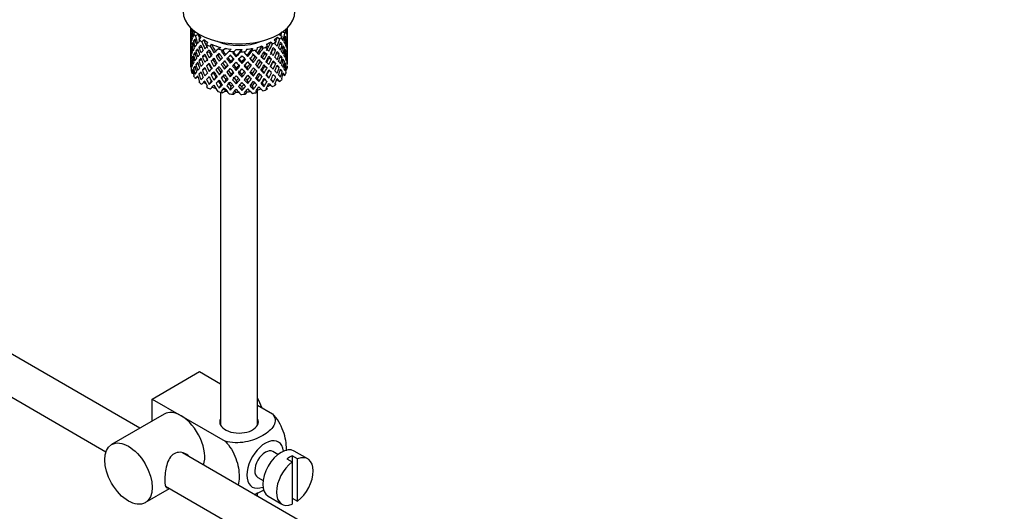
# Model space of a CAD drawing. Units: millimetres. Extents: x 0 to 1366, y 0 to 1765.
# Drawn here: x 1122 to 1254, y 265 to 331 of the extents above; entities that cross this region are included whole.
import ezdxf
from ezdxf import colors
from ezdxf.entities.mleader import LeaderData, LeaderLine
from ezdxf.math import Vec2, Vec3

# ---------------------------------------------------------------- set-up
doc = ezdxf.new("R2010")
doc.units = ezdxf.units.MM
doc.layers.add('DV7_Défaut', color=7, linetype='Continuous')
doc.layers.add('Défaut', color=7, linetype='Continuous')

# ---------------------------------------------------------------- blocks, each defined once
blk = doc.blocks.new('_DOT')
at = {"color": 0}
blk.add_line((0, 0), (-1, 0), dxfattribs=at)
at = {"color": 0, "const_width": 0.333}
blk.add_lwpolyline([(-0.1665, 0, 1), (0.1665, 0, 1)], format="xyb", close=True, dxfattribs=at)
blk = doc.blocks.new('SE6')
at = {"layer": 'DV7_Défaut', "color": 7, "linetype": 'Continuous'}
for p, q in [((1144.63, 329.95), (1144.63, 329.34)), ((1144.63, 329.34), (1144.63, 328.43)), ((1145.21, 329.31), (1144.8, 329.44)), ((1145.15, 329.49), (1144.84, 329.52)), ((1145.32, 329.37), (1145.02, 329.2)), ((1156.98, 329.4), (1157.28, 329.27)), ((1157.34, 329.69), (1157.46, 329.63)), ((1157.6, 329.47), (1157.63, 329.47)), ((1157.63, 329.52), (1157.63, 329.95)), ((1157.63, 328.63), (1157.63, 329.52)), ((1144.65, 328.58), (1144.63, 328.58)), ((1144.63, 328.43), (1144.63, 327.52)), ((1144.77, 329), (1144.67, 329.02)), ((1145.28, 328.11), (1145.02, 328.14)), ((1145.65, 329.06), (1145.27, 328.85)), ((1146.01, 328.67), (1145.72, 328.39)), ((1146.39, 328.35), (1146.12, 328.08)), ((1146.91, 328.01), (1146.75, 327.7)), ((1155.38, 328.03), (1155.6, 327.75)), ((1155.83, 328.32), (1156.06, 328.03)), ((1156.27, 328.69), (1156.6, 328.45)), ((1156.58, 329.03), (1156.93, 328.78)), ((1157.28, 328.54), (1157.46, 328.58)), ((1157.49, 328.12), (1157.59, 328.13)), ((1157.63, 327.72), (1157.63, 328.63)), ((1144.63, 327.52), (1144.63, 326.61)), ((1144.63, 326.75), (1144.65, 326.76)), ((1144.63, 326.61), (1144.63, 325.72)), ((1144.77, 327.22), (1144.67, 327.22)), ((1144.97, 327.67), (1144.8, 327.68)), ((1145.65, 326.86), (1145.33, 326.83)), ((1145.73, 327.33), (1146.13, 327.34)), ((1146.76, 326.65), (1147.11, 326.72)), ((1147.41, 327.76), (1147.25, 327.46)), ((1148.68, 327.31), (1148.31, 327.09)), ((1148.97, 326.86), (1148.76, 326.81)), ((1149.31, 327.17), (1148.91, 326.95)), ((1150.07, 327.07), (1149.79, 326.8)), ((1150.28, 326.58), (1150.44, 326.74)), ((1150.37, 326.66), (1150.28, 326.58)), ((1150.73, 327.02), (1150.44, 326.74)), ((1151.51, 327.02), (1151.35, 326.72)), ((1152.17, 327.06), (1152.01, 326.76)), ((1152.93, 327.17), (1152.9, 326.86)), ((1153.56, 327.31), (1153.52, 326.99)), ((1154.25, 327.52), (1154.34, 327.21)), ((1154.8, 327.74), (1154.9, 327.42)), ((1155.65, 327.01), (1156.04, 326.97)), ((1156.14, 326.51), (1156.53, 326.44)), ((1156.59, 327.71), (1156.92, 327.73)), ((1156.98, 327.25), (1157.23, 327.25)), ((1157.28, 326.79), (1157.46, 326.77)), ((1157.6, 327.67), (1157.63, 327.67)), ((1157.63, 326.8), (1157.63, 327.72)), ((1157.63, 325.9), (1157.63, 326.8)), ((1144.63, 325.72), (1144.63, 325.01)), ((1144.67, 325.4), (1144.76, 325.43)), ((1144.8, 325.85), (1144.97, 325.9)), ((1145.26, 326.38), (1145.02, 326.33)), ((1146.09, 325.65), (1145.73, 325.53)), ((1146.21, 326.08), (1146.6, 326.19)), ((1147.67, 325.63), (1147.37, 325.47)), ((1148.3, 326.24), (1148.04, 326.13)), ((1148.95, 325.23), (1148.74, 325.04)), ((1149.65, 325.93), (1149.5, 325.8)), ((1149.96, 325.2), (1150.05, 325.41)), ((1150.74, 326.04), (1150.77, 326.19)), ((1151.52, 325.14), (1151.49, 325.36)), ((1152.3, 326.1), (1152.21, 326.24)), ((1153.06, 325.3), (1152.91, 325.51)), ((1153.3, 326.06), (1153.51, 325.94)), ((1153.96, 325.41), (1154.22, 325.23)), ((1154.58, 326.45), (1154.88, 326.37)), ((1155.15, 325.89), (1155.5, 325.75)), ((1155.66, 325.35), (1156.05, 325.17)), ((1156.62, 326), (1156.92, 325.92)), ((1157.23, 325.42), (1157, 325.5)), ((1157.59, 326.3), (1157.49, 326.32)), ((1157.63, 325.85), (1157.6, 325.86)), ((1157.63, 325.01), (1157.63, 325.9)), ((1144.63, 324.97), (1144.65, 324.98)), ((1144.67, 324.69), (1144.63, 324.7)), ((1144.8, 324.07), (1144.95, 324.15)), ((1145.02, 324.52), (1145.25, 324.62)), ((1145.33, 325), (1145.63, 325.13)), ((1146.05, 323.93), (1145.73, 323.71)), ((1146.58, 324.49), (1146.21, 324.25)), ((1147.11, 325.05), (1146.75, 324.84)), ((1147.37, 323.64), (1147.67, 323.94)), ((1148.29, 324.57), (1148.03, 324.32)), ((1148.67, 323.97), (1148.46, 323.64)), ((1149.19, 324.39), (1149.34, 324.67)), ((1150.74, 324.23), (1150.77, 324.52)), ((1152.3, 324.28), (1152.21, 324.57)), ((1152.91, 323.82), (1153.06, 323.48)), ((1153.8, 324.55), (1153.59, 324.81)), ((1154.23, 324.17), (1154.49, 323.85)), ((1154.58, 324.79), (1154.89, 324.56)), ((1155.5, 323.93), (1155.15, 324.2)), ((1156.53, 324.61), (1156.18, 324.79)), ((1156.92, 324.1), (1156.64, 324.26)), ((1157.46, 324.95), (1157.29, 325.01)), ((1157.49, 324.47), (1157.6, 324.44)), ((1157.63, 324.76), (1157.63, 324.86)), ((1145.03, 323.79), (1144.84, 323.81)), ((1145.62, 323.33), (1145.27, 323.13)), ((1146.39, 322.63), (1146.12, 322.37)), ((1147.11, 323.37), (1146.76, 323.03)), ((1147.12, 322.33), (1147.43, 322.77)), ((1148.02, 323.33), (1147.77, 322.95)), ((1149.34, 322.99), (1149.19, 322.58)), ((1150.05, 323.72), (1149.96, 323.37)), ((1150.77, 322.84), (1150.74, 322.41)), ((1151.49, 323.67), (1151.52, 323.31)), ((1152.21, 322.89), (1152.3, 322.47)), ((1153.59, 323.14), (1153.8, 322.74)), ((1154.23, 322.53), (1154.49, 322.07)), ((1154.83, 323.57), (1155.14, 323.21)), ((1155.4, 323.01), (1155.72, 322.63)), ((1156.04, 323.35), (1155.7, 323.63)), ((1156.27, 322.98), (1156.6, 322.74)), ((1157, 323.68), (1157.28, 323.55)), ((1146.84, 322.16), (1146.75, 321.99)), ((1148.67, 322.33), (1148.46, 321.86)), ((1148.63, 321.3), (1148.63, 276.67)), ((1149.31, 321.46), (1148.91, 321.23)), ((1150.05, 322.09), (1149.96, 321.59)), ((1150.73, 321.3), (1150.44, 321.03)), ((1151.49, 322.03), (1151.52, 321.54)), ((1152.17, 321.35), (1152.01, 321.04)), ((1152.91, 322.19), (1153.06, 321.7)), ((1153.56, 321.59), (1153.52, 321.27)), ((1153.63, 276.67), (1153.63, 321.61)), ((1154.83, 321.93), (1154.9, 321.7)), ((1155.96, 322.44), (1156.06, 322.31)), ((1137.81, 276.23), (1084.98, 306.73)), ((1082.89, 302.16), (1133.27, 273.08)), ((1139.46, 280.15), (1145.82, 283.82)), ((1145.82, 283.82), (1148.63, 282.2)), ((1139.46, 280.15), (1143.35, 277.9)), ((1139.46, 277.18), (1139.46, 280.15)), ((1153.63, 279.31), (1155.63, 278.16)), ((1141.1, 278.12), (1134.03, 274.04)), ((1143.35, 277.9), (1149.26, 274.49)), ((1242.91, 215.55), (1143.56, 272.91)), ((1156.35, 272.71), (1155.66, 273.1)), ((1158.98, 272.11), (1158.27, 272.52)), ((1158.27, 272.52), (1158.27, 271.71)), ((1160.37, 272.11), (1158.53, 273.17)), ((1157.56, 272.11), (1158.27, 271.71)), ((1158.27, 271.71), (1158.27, 266.05)), ((1158.98, 266.46), (1158.98, 272.11)), ((1153.66, 269.64), (1154.35, 269.24)), ((1141.28, 268.45), (1240.43, 211.21)), ((1138.53, 266.25), (1141.81, 268.14)), ((1153.63, 267.1), (1153.63, 267.6)), ((1155.03, 267.11), (1156.87, 266.05)), ((1158.27, 266.87), (1158.98, 266.46))]:
    blk.add_line(p, q, dxfattribs=at)
for centre, major_axis, ratio, start_param, end_param in [((1151.13, 332.11), (-7.5, 0), 0.57735, 0, 3.141593), ((1151.13, 327.97), (-1.9, 11.17), 0.556561, 1.299575, 1.334351), ((1151.13, 327.97), (-6.42, 1.94), 0.535577, 0.005455, 0.100185), ((1151.13, 327.26), (6.42, -1.94), 0.535577, 3.120947, 3.1934), ((1151.13, 330.48), (-6.5, 0), 0.57735, 0.155145, 0.256598), ((1151.13, 327.26), (-3.23, 10.83), 0.520736, 1.232416, 1.304869), ((1151.13, 327.26), (-6.42, 1.94), 0.535577, -0.095998, -0.070883), ((1151.13, 327.97), (-3.23, 10.83), 0.520736, 1.282653, 1.353246), ((1151.13, 330.48), (-6.5, 0), 0.57735, 0.347554, 0.449008), ((1151.13, 327.26), (-4.31, 10.38), 0.469287, 1.194374, 1.21949), ((1151.13, 330.48), (6, 0), 0.57735, -0.428999, -0.369253), ((1151.13, 327.97), (3.51, 9.8), 0.496725, -1.300896, -1.24553), ((1151.13, 327.97), (3.8, 10.62), 0.496725, -1.369554, -1.274824), ((1151.13, 330.48), (6.5, 0), 0.57735, -0.328177, -0.226724), ((1151.13, 327.26), (3.8, 10.62), 0.496725, -1.198486, -1.173371), ((1151.13, 327.97), (6.49, 0.69), 0.582217, 0.119073, 0.189667), ((1151.13, 327.97), (2.59, 11.02), 0.540851, -1.341624, -1.268965), ((1151.13, 327.26), (2.59, 11.02), 0.540851, -1.293247, -1.220794), ((1151.13, 327.26), (6.36, 2.93), 0.462026, -0.221932, -0.149479), ((1151.13, 327.97), (1.16, 11.27), 0.567371, -1.451496, -1.379042), ((1151.13, 327.26), (-6.42, 1.94), 0.535577, 0.100185, 0.1737), ((1151.13, 327.97), (0.39, -11.33), 0.572888, 4.639104, 4.712619), ((1151.13, 327.26), (-1.9, 11.17), 0.556561, 1.334351, 1.407866), ((1151.13, 327.97), (-6.49, -0.69), 0.582217, -0.196103, -0.122588), ((1151.13, 327.97), (-1.9, 11.17), 0.556561, 1.382728, 1.455181), ((1151.13, 327.97), (-6.49, -0.69), 0.582217, -0.315872, -0.243418), ((1151.13, 327.26), (-6.49, -0.69), 0.582217, -0.364249, -0.290734), ((1151.13, 327.97), (-6.49, -0.69), 0.582217, -0.434842, -0.364249), ((1151.13, 327.26), (-3.23, 10.83), 0.520736, 1.353246, 1.426761), ((1151.13, 327.26), (-6.49, -0.69), 0.582217, -0.485079, -0.412626), ((1151.13, 327.97), (-3.23, 10.83), 0.520736, 1.401623, 1.474077), ((1151.13, 327.26), (-4.31, 10.38), 0.469287, 1.269727, 1.34218), ((1151.13, 327.97), (-4.31, 10.38), 0.469287, 1.295828, 1.390557), ((1151.13, 327.97), (-6.36, -2.93), 0.462026, -0.824224, -0.753631), ((1151.13, 327.97), (-3.97, 9.58), 0.469287, 1.266534, 1.32757), ((1151.13, 330.48), (-6, 0), 0.57735, 0.419713, 0.54983), ((1151.13, 330.48), (-6.5, 0), 0.57735, 0.589215, 0.690669), ((1151.13, 327.26), (-5.13, 9.83), 0.405595, 1.249547, 1.274662), ((1151.13, 327.97), (-5.13, 9.83), 0.405595, 1.351001, 1.44573), ((1151.13, 327.97), (-4.74, 9.07), 0.405595, 1.321706, 1.44573), ((1151.13, 330.48), (-6, 0), 0.57735, 0.661374, 0.791491), ((1151.13, 330.48), (-5.02, 0), 0.57735, 0.942628, 2.198965), ((1151.13, 330.48), (6, 0), 0.57735, -0.912321, -0.782205), ((1151.13, 327.97), (5.04, 8.8), 0.369829, -1.479238, -1.355214), ((1151.13, 330.48), (6.5, 0), 0.57735, -0.811499, -0.710046), ((1151.13, 330.48), (6, 0), 0.57735, -0.67066, -0.540544), ((1151.13, 327.26), (5.46, 9.53), 0.369829, -1.30817, -1.283055), ((1151.13, 327.97), (6.34, -3.72), 0.379442, 0.883643, 0.954237), ((1151.13, 327.97), (4.38, 9.34), 0.438812, -1.360618, -1.29203), ((1151.13, 327.97), (4.75, 10.11), 0.438812, -1.416054, -1.321324), ((1151.13, 327.26), (4.75, 10.11), 0.438812, -1.367677, -1.295223), ((1151.13, 330.48), (6.5, 0), 0.57735, -0.569838, -0.468385), ((1151.13, 327.26), (6.42, -1.94), 0.535577, 0.631884, 0.704337), ((1151.13, 327.26), (4.75, 10.11), 0.438812, -1.244986, -1.219871), ((1151.13, 327.97), (6.42, -1.94), 0.535577, 0.583507, 0.6541), ((1151.13, 327.26), (3.8, 10.62), 0.496725, -1.321177, -1.248723), ((1151.13, 327.97), (6.42, -1.94), 0.535577, 0.462676, 0.53513), ((1151.13, 327.26), (6.49, 0.69), 0.582217, 0.16745, 0.239904), ((1151.13, 327.97), (2.59, 11.02), 0.540851, -1.462455, -1.390001), ((1151.13, 327.26), (2.59, 11.02), 0.540851, -1.41514, -1.341624), ((1151.13, 327.26), (6.49, 0.69), 0.582217, 0.045558, 0.119073), ((1151.13, 327.97), (1.16, 11.27), 0.567371, 4.710859, 4.784374), ((1151.13, 327.97), (-6.49, -0.69), 0.582217, 3.139835, 3.212289), ((1151.13, 327.26), (1.16, 11.27), 0.567371, 4.757829, 4.83169), ((1151.13, 327.26), (6.49, 0.69), 0.582217, 6.207568, 6.281428), ((1151.13, 327.26), (-6.49, -0.69), 0.582217, 6.160598, 6.234113), ((1151.13, 327.97), (-1.16, -11.27), 0.567371, -1.40418, -1.330665), ((1151.13, 327.26), (0.39, -11.33), 0.572888, 4.712619, 4.786134), ((1151.13, 327.26), (-6.49, -0.69), 0.582217, -0.243418, -0.169558), ((1151.13, 327.97), (0.39, -11.33), 0.572888, 4.759589, 4.83345), ((1151.13, 327.26), (-1.9, 11.17), 0.556561, 1.455181, 1.529041), ((1151.13, 327.97), (-6.36, -2.93), 0.462026, -0.465, -0.39114), ((1151.13, 327.97), (1.9, -11.17), 0.556561, 4.644089, 4.717604), ((1151.13, 327.97), (-6.36, -2.93), 0.462026, -0.585485, -0.51197), ((1151.13, 327.26), (-6.36, -2.93), 0.462026, -0.6328, -0.55894), ((1151.13, 327.97), (-6.36, -2.93), 0.462026, -0.705254, -0.6328), ((1151.13, 327.26), (-3.23, 10.83), 0.520736, 1.474077, 1.547937), ((1151.13, 327.26), (-6.36, -2.93), 0.462026, -0.753631, -0.680116), ((1151.13, 327.97), (3.23, -10.83), 0.520736, 4.662985, 4.7365), ((1151.13, 327.26), (-4.31, 10.38), 0.469287, 1.390557, 1.464072), ((1151.13, 327.26), (-6.36, -2.93), 0.462026, -0.874461, -0.802008), ((1151.13, 327.97), (-4.31, 10.38), 0.469287, 1.438934, 1.511388), ((1151.13, 327.26), (-5.13, 9.83), 0.405595, 1.3249, 1.397353), ((1151.13, 327.97), (-6.37, -4.39), 0.297032, -0.938994, -0.866541), ((1151.13, 327.97), (-6.37, -4.39), 0.297032, -1.057965, -0.987371), ((1151.13, 330.48), (-6.5, 0), 0.57735, 0.830876, 0.93233), ((1151.13, 327.26), (-5.74, 9.21), 0.331615, 1.320063, 1.345178), ((1151.13, 327.26), (-6.37, -4.39), 0.297032, -1.108202, -1.035748), ((1151.13, 327.97), (-5.13, 9.83), 0.405595, 1.494107, 1.566561), ((1151.13, 327.97), (-4.74, 9.07), 0.405595, 1.498142, 1.566561), ((1151.13, 327.26), (-5.74, 9.21), 0.331615, 1.395415, 1.467868), ((1151.13, 327.97), (-5.74, 9.21), 0.331615, 1.421516, 1.516245), ((1151.13, 330.48), (-6, 0), 0.57735, 0.903035, 1.151083), ((1151.13, 327.97), (-5.3, 8.5), 0.331615, 1.392222, 1.516245), ((1151.13, 327.97), (-6.45, -5.52), 0.144969, -1.245134, -1.150405), ((1151.13, 327.26), (-6.45, -5.52), 0.144969, -1.271236, -1.198782), ((1151.13, 330.48), (-6.5, 0), 0.57735, 1.121789, 1.223242), ((1151.13, 327.26), (-6.15, 8.52), 0.247818, 1.478856, 1.551309), ((1151.13, 327.26), (-6.45, -5.52), 0.144969, -1.346588, -1.321473), ((1151.13, 327.97), (6.15, -8.52), 0.247818, 4.670686, 4.741279), ((1151.13, 327.26), (-5.95, -5.09), 0.144969, -1.385974, -1.325663), ((1151.13, 327.97), (-5.67, 7.87), 0.247818, 1.533283, 1.599686), ((1151.13, 327.97), (-6.5, -6.49), 0.012978, -1.376404, -1.281675), ((1151.13, 330.48), (-6, 0), 0.57735, 1.262628, 1.392744), ((1151.13, 330.48), (-6.5, 0), 0.57735, 1.36345, 1.464903), ((1151.13, 327.97), (6.39, -7.77), 0.153363, -1.51752, -1.446927), ((1151.13, 327.26), (-6, -5.99), 0.012978, -1.517243, -1.456933), ((1151.13, 327.97), (5.9, -7.17), 0.153363, -1.51333, -1.446927), ((1151.13, 330.48), (6, 0), 0.57735, 4.645881, 4.775997), ((1151.13, 327.97), (-6.46, -7.36), 0.101555, 1.395125, 1.489855), ((1151.13, 327.97), (-5.96, -6.79), 0.101555, 1.395125, 1.519149), ((1151.13, 330.48), (6.5, 0), 0.57735, 4.746703, 4.848157), ((1151.13, 327.97), (5.99, -6.4), 0.046246, -1.406592, -1.340189), ((1151.13, 327.26), (-6.46, -7.36), 0.101555, 1.566193, 1.591308), ((1151.13, 327.97), (6.49, -6.94), 0.046246, -1.410783, -1.340189), ((1151.13, 330.48), (6, 0), 0.57735, 4.887542, 5.017658), ((1151.13, 327.97), (-5.8, -7.53), 0.202021, 1.495827, 1.619851), ((1151.13, 327.97), (6.29, 8.15), 0.202021, 4.63742, 4.732149), ((1151.13, 330.48), (6.5, 0), 0.57735, -1.294821, -1.193368), ((1151.13, 327.26), (6.29, 8.15), 0.202021, -1.474698, -1.449582), ((1151.13, 327.97), (6.48, -6.02), 0.076569, 1.218826, 1.289419), ((1151.13, 330.48), (6, 0), 0.57735, -1.153982, -1.023866), ((1151.13, 327.97), (5.51, 8.19), 0.290968, 4.726718, 4.850742), ((1151.13, 327.97), (5.96, 8.88), 0.290968, 4.726718, 4.821447), ((1151.13, 327.26), (5.96, 8.88), 0.290968, -1.508091, -1.435637), ((1151.13, 330.48), (6.5, 0), 0.57735, -1.05316, -0.951707), ((1151.13, 327.26), (5.92, -4.6), 0.218488, 1.126793, 1.159817), ((1151.13, 327.26), (6.41, -4.98), 0.218488, 1.122758, 1.195212), ((1151.13, 327.26), (5.96, 8.88), 0.290968, -1.3854, -1.360285), ((1151.13, 327.97), (6.41, -4.98), 0.218488, 1.074381, 1.144975), ((1151.13, 327.97), (5.46, 9.53), 0.369829, -1.479238, -1.384509), ((1151.13, 327.97), (4.38, 9.34), 0.438812, 4.746301, 4.81472), ((1151.13, 327.26), (5.46, 9.53), 0.369829, -1.430861, -1.358407), ((1151.13, 327.97), (6.41, -4.98), 0.218488, 0.953551, 1.026005), ((1151.13, 327.26), (6.34, -3.72), 0.379442, 0.93202, 1.004474), ((1151.13, 327.97), (4.75, 10.11), 0.438812, 4.746301, 4.818755), ((1151.13, 327.26), (4.75, 10.11), 0.438812, -1.489569, -1.416054), ((1151.13, 327.26), (6.34, -3.72), 0.379442, 0.810128, 0.883643), ((1151.13, 327.97), (6.34, -3.72), 0.379442, 0.762813, 0.835266), ((1151.13, 327.97), (3.8, 10.62), 0.496725, -1.490384, -1.417931), ((1151.13, 327.26), (3.8, 10.62), 0.496725, -1.443069, -1.369554), ((1151.13, 327.97), (6.34, -3.72), 0.379442, 0.641982, 0.715497), ((1151.13, 327.26), (6.42, -1.94), 0.535577, 0.509992, 0.583507), ((1151.13, 327.97), (2.59, 11.02), 0.540851, 4.6999, 4.773415), ((1151.13, 327.26), (2.59, 11.02), 0.540851, 4.74687, 4.82073), ((1151.13, 327.26), (6.42, -1.94), 0.535577, 0.388816, 0.462676), ((1151.13, 327.97), (-1.16, -11.27), 0.567371, 1.448436, 1.522296), ((1151.13, 327.97), (6.42, -1.94), 0.535577, 0.341846, 0.415361), ((1151.13, 327.26), (-1.16, -11.27), 0.567371, 1.495752, 1.569267), ((1151.13, 327.26), (6.42, -1.94), 0.535577, 0.268331, 0.341846), ((1151.13, 327.97), (6.42, -1.94), 0.535577, 0.221015, 0.294876), ((1151.13, 327.97), (0.39, -11.33), 0.572888, 1.450196, 1.524056), ((1151.13, 327.26), (-6.36, -2.93), 0.462026, -0.270309, -0.199716), ((1151.13, 327.97), (-6.36, -2.93), 0.462026, -0.343824, -0.270309), ((1151.13, 327.26), (-1.16, -11.27), 0.567371, -1.330665, -1.235936), ((1151.13, 327.26), (-6.36, -2.93), 0.462026, -0.39114, -0.318686), ((1151.13, 327.97), (-1.16, -11.27), 0.567371, -1.282288, -1.209835), ((1151.13, 327.26), (0.39, -11.33), 0.572888, -1.449736, -1.377282), ((1151.13, 327.26), (-6.36, -2.93), 0.462026, -0.51197, -0.438455), ((1151.13, 327.97), (0.39, -11.33), 0.572888, -1.40242, -1.328905), ((1151.13, 327.26), (1.9, -11.17), 0.556561, 4.717604, 4.791119), ((1151.13, 327.97), (-6.37, -4.39), 0.297032, -0.577565, -0.504049), ((1151.13, 327.97), (1.9, -11.17), 0.556561, 4.764574, 4.838435), ((1151.13, 327.97), (-6.37, -4.39), 0.297032, -0.69874, -0.62488), ((1151.13, 327.26), (-6.37, -4.39), 0.297032, -0.74571, -0.672195), ((1151.13, 327.97), (-6.37, -4.39), 0.297032, -0.819226, -0.74571), ((1151.13, 327.26), (3.23, -10.83), 0.520736, 4.7365, 4.810015), ((1151.13, 327.26), (-6.37, -4.39), 0.297032, -0.866541, -0.792681), ((1151.13, 327.97), (3.23, -10.83), 0.520736, 4.78347, 4.85733), ((1151.13, 327.26), (-4.31, 10.38), 0.469287, 1.511388, 1.585248), ((1151.13, 327.26), (-6.37, -4.39), 0.297032, -0.987371, -0.913856), ((1151.13, 327.97), (4.31, -10.38), 0.469287, 4.700296, 4.773811), ((1151.13, 327.26), (-5.13, 9.83), 0.405595, 1.44573, 1.519245), ((1151.13, 327.97), (-6.45, -5.52), 0.144969, -0.982259, -0.908744), ((1151.13, 327.97), (-3.97, 9.58), 0.469287, 1.562649, 1.632218), ((1151.13, 327.26), (-6.45, -5.52), 0.144969, -1.029575, -0.955714), ((1151.13, 327.97), (-6.45, -5.52), 0.144969, -1.102028, -1.029575), ((1151.13, 327.26), (-5.13, 9.83), 0.405595, 1.566561, 1.640421), ((1151.13, 327.26), (-6.45, -5.52), 0.144969, -1.150405, -1.07689), ((1151.13, 327.97), (5.13, -9.83), 0.405595, 4.755469, 4.828984), ((1151.13, 327.26), (-5.95, -5.09), 0.144969, -1.110289, -1.080836), ((1151.13, 327.97), (4.74, -9.07), 0.405595, 4.759415, 4.828984), ((1151.13, 327.26), (-5.74, 9.21), 0.331615, 1.516245, 1.589761), ((1151.13, 327.97), (-6.5, -6.49), 0.012978, -1.113529, -1.040014), ((1151.13, 327.97), (5.74, -9.21), 0.331615, 4.706215, 4.778669), ((1151.13, 327.26), (-5.95, -5.09), 0.144969, -1.243981, -1.202817), ((1151.13, 327.97), (-5.3, 8.5), 0.331615, 1.568657, 1.637076), ((1151.13, 327.97), (-6.5, -6.49), 0.012978, -1.233298, -1.160844), ((1151.13, 327.26), (-6.5, -6.49), 0.012978, -1.281675, -1.208159), ((1151.13, 327.26), (-6, -5.99), 0.012978, -1.256609, -1.212106), ((1151.13, 327.97), (5.3, -8.5), 0.331615, -1.453255, -1.383686), ((1151.13, 327.26), (6.15, -8.52), 0.247818, -1.541906, -1.468391), ((1151.13, 327.26), (-6.5, -6.49), 0.012978, -1.402505, -1.330051), ((1151.13, 327.97), (6.15, -8.52), 0.247818, -1.49353, -1.421076), ((1151.13, 327.26), (-6, -5.99), 0.012978, -1.402505, -1.334086), ((1151.13, 327.97), (5.67, -7.87), 0.247818, -1.489495, -1.421076), ((1151.13, 327.26), (6.39, -7.77), 0.153363, 4.715428, 4.787881), ((1151.13, 327.97), (-6.46, -7.36), 0.101555, 1.274295, 1.346748), ((1151.13, 327.97), (-5.96, -6.79), 0.101555, 1.274295, 1.342713), ((1151.13, 327.26), (-6.46, -7.36), 0.101555, 1.32161, 1.395125), ((1151.13, 327.26), (6.39, -7.77), 0.153363, -1.446927, -1.373412), ((1151.13, 327.26), (-6.46, -7.36), 0.101555, 1.443502, 1.515956), ((1151.13, 327.97), (6.39, -7.77), 0.153363, -1.39855, -1.326096), ((1151.13, 327.97), (5.9, -7.17), 0.153363, -1.394515, -1.326096), ((1151.13, 327.97), (-5.8, -7.53), 0.202021, 1.374997, 1.443416), ((1151.13, 327.26), (6.49, -6.94), 0.046246, -1.46102, -1.388566), ((1151.13, 327.97), (-6.29, -8.15), 0.202021, 1.374997, 1.44745), ((1151.13, 327.26), (-6.29, -8.15), 0.202021, 1.422312, 1.495827), ((1151.13, 327.26), (6.49, -6.94), 0.046246, -1.340189, -1.266674), ((1151.13, 327.97), (5.99, -6.4), 0.046246, -1.287777, -1.219359), ((1151.13, 327.26), (-6.29, -8.15), 0.202021, 1.544204, 1.616658), ((1151.13, 327.97), (6.49, -6.94), 0.046246, -1.291812, -1.219359), ((1151.13, 327.26), (5.98, -5.55), 0.076569, 1.271238, 1.339656), ((1151.13, 327.97), (-5.51, -8.19), 0.290968, 1.464295, 1.532713), ((1151.13, 327.26), (6.48, -6.02), 0.076569, 1.267203, 1.339656), ((1151.13, 327.97), (-5.96, -8.88), 0.290968, 1.464295, 1.536748), ((1151.13, 327.26), (-5.96, -8.88), 0.290968, 1.51161, 1.585125), ((1151.13, 327.97), (-5.04, -8.8), 0.369829, 1.420694, 1.490263), ((1151.13, 327.26), (5.98, -5.55), 0.076569, 1.149257, 1.186848), ((1151.13, 327.26), (6.48, -6.02), 0.076569, 1.145311, 1.218826), ((1151.13, 327.97), (-5.46, -9.53), 0.369829, 1.420694, 1.494209), ((1151.13, 327.97), (6.48, -6.02), 0.076569, 1.097995, 1.170449), ((1151.13, 327.97), (-5.04, -8.8), 0.369829, 1.541524, 1.609943), ((1151.13, 327.97), (5.46, 9.53), 0.369829, 4.683117, 4.75557), ((1151.13, 327.26), (5.46, 9.53), 0.369829, 4.730432, 4.803947), ((1151.13, 327.97), (6.48, -6.02), 0.076569, 0.977165, 1.05068), ((1151.13, 327.97), (-4.38, -9.34), 0.438812, 1.483878, 1.553447), ((1151.13, 327.26), (6.41, -4.98), 0.218488, 1.000866, 1.074381), ((1151.13, 327.97), (-4.75, -10.11), 0.438812, 1.483878, 1.557393), ((1151.13, 327.26), (-4.75, -10.11), 0.438812, 1.530848, 1.604708), ((1151.13, 327.97), (-3.51, -9.8), 0.496725, 1.409547, 1.47949), ((1151.13, 327.26), (6.41, -4.98), 0.218488, 0.879691, 0.953551), ((1151.13, 327.97), (-3.8, -10.62), 0.496725, 1.409547, 1.483408), ((1151.13, 327.97), (6.41, -4.98), 0.218488, 0.83272, 0.906236), ((1151.13, 327.97), (3.8, 10.62), 0.496725, 4.671971, 4.745486), ((1151.13, 327.26), (3.8, 10.62), 0.496725, 4.718941, 4.792801), ((1151.13, 327.97), (6.41, -4.98), 0.218488, 0.71189, 0.78575), ((1151.13, 327.26), (6.34, -3.72), 0.379442, 0.688952, 0.762813), ((1151.13, 327.97), (-2.59, -11.02), 0.540851, 1.437477, 1.511337), ((1151.13, 327.26), (-2.59, -11.02), 0.540851, 1.484792, 1.558307), ((1151.13, 327.26), (6.34, -3.72), 0.379442, 0.568467, 0.641982), ((1151.13, 327.97), (-1.16, -11.27), 0.567371, 1.327606, 1.401121), ((1151.13, 327.97), (6.34, -3.72), 0.379442, 0.521152, 0.595012), ((1151.13, 327.26), (-1.16, -11.27), 0.567371, 1.375983, 1.448436), ((1151.13, 327.26), (6.34, -3.72), 0.379442, 0.448698, 0.521152), ((1151.13, 327.97), (6.34, -3.72), 0.379442, 0.400321, 0.473836), ((1151.13, 327.97), (0.39, -11.33), 0.572888, 1.329366, 1.402881), ((1151.13, 327.26), (0.39, -11.33), 0.572888, 1.377742, 1.450196), ((1151.13, 327.97), (6.34, -3.72), 0.379442, 0.279491, 0.351944), ((1151.13, 327.26), (6.42, -1.94), 0.535577, 0.148562, 0.221015), ((1151.13, 327.97), (1.9, -11.17), 0.556561, 1.21352, 1.285974), ((1151.13, 327.97), (-2.59, -11.02), 0.540851, -1.170557, -1.145442), ((1151.13, 324.76), (-6.5, 0), 0.57735, 0.155145, 0.256598), ((1151.13, 327.97), (-6.37, -4.39), 0.297032, -0.455672, -0.383219), ((1151.13, 327.26), (-6.37, -4.39), 0.297032, -0.504049, -0.433456), ((1151.13, 327.97), (-1.16, -11.27), 0.567371, -1.159597, -1.134482), ((1151.13, 327.26), (0.39, -11.33), 0.572888, -1.328905, -1.258312), ((1151.13, 327.26), (-6.37, -4.39), 0.297032, -0.62488, -0.552426), ((1151.13, 327.97), (0.39, -11.33), 0.572888, -1.280528, -1.208075), ((1151.13, 327.26), (1.9, -11.17), 0.556561, -1.444751, -1.372297), ((1151.13, 327.97), (-6.45, -5.52), 0.144969, -0.618706, -0.546253), ((1151.13, 327.97), (1.9, -11.17), 0.556561, -1.397435, -1.32392), ((1151.13, 327.97), (-6.45, -5.52), 0.144969, -0.740598, -0.667083), ((1151.13, 327.26), (-6.45, -5.52), 0.144969, -0.787914, -0.71546), ((1151.13, 327.97), (-6.45, -5.52), 0.144969, -0.861774, -0.787914), ((1151.13, 327.26), (3.23, -10.83), 0.520736, -1.425855, -1.353402), ((1151.13, 327.26), (-6.45, -5.52), 0.144969, -0.908744, -0.835229), ((1151.13, 327.97), (3.23, -10.83), 0.520736, -1.37854, -1.305025), ((1151.13, 327.26), (4.31, -10.38), 0.469287, 4.773811, 4.847326), ((1151.13, 327.97), (-6.5, -6.49), 0.012978, -0.871868, -0.798353), ((1151.13, 327.97), (4.31, -10.38), 0.469287, -1.462404, -1.388544), ((1151.13, 327.97), (3.97, -9.58), 0.469287, -1.458487, -1.388544), ((1151.13, 327.97), (-6.5, -6.49), 0.012978, -0.993043, -0.919183), ((1151.13, 327.26), (-6.5, -6.49), 0.012978, -1.040014, -0.966498), ((1151.13, 327.97), (3.97, -9.58), 0.469287, -1.337282, -1.267713), ((1151.13, 327.26), (5.13, -9.83), 0.405595, -1.454202, -1.380687), ((1151.13, 327.26), (-6.5, -6.49), 0.012978, -1.160844, -1.086984), ((1151.13, 327.97), (5.13, -9.83), 0.405595, -1.407232, -1.333371), ((1151.13, 327.26), (-6, -5.99), 0.012978, -1.124057, -1.090901), ((1151.13, 327.97), (4.74, -9.07), 0.405595, -1.403314, -1.333371), ((1151.13, 327.26), (5.74, -9.21), 0.331615, -1.504517, -1.430656), ((1151.13, 327.97), (-6.46, -7.36), 0.101555, 1.032634, 1.106494), ((1151.13, 327.97), (-5.96, -6.79), 0.101555, 1.032634, 1.067033), ((1151.13, 327.97), (5.74, -9.21), 0.331615, -1.457201, -1.383686), ((1151.13, 327.97), (-6.46, -7.36), 0.101555, 1.153464, 1.226979), ((1151.13, 327.97), (-5.96, -6.79), 0.101555, 1.153464, 1.198943), ((1151.13, 327.26), (-6.46, -7.36), 0.101555, 1.200434, 1.274295), ((1151.13, 327.97), (5.74, -9.21), 0.331615, -1.336716, -1.262856), ((1151.13, 327.97), (5.3, -8.5), 0.331615, -1.332799, -1.262856), ((1151.13, 327.26), (6.15, -8.52), 0.247818, -1.421076, -1.347216), ((1151.13, 327.97), (-6.29, -8.15), 0.202021, 1.133336, 1.207196), ((1151.13, 327.97), (-5.8, -7.53), 0.202021, 1.133336, 1.179892), ((1151.13, 327.97), (6.15, -8.52), 0.247818, -1.373761, -1.300246), ((1151.13, 327.97), (5.67, -7.87), 0.247818, -1.369814, -1.300246), ((1151.13, 327.97), (-6.29, -8.15), 0.202021, 1.254166, 1.327682), ((1151.13, 327.97), (-5.8, -7.53), 0.202021, 1.254166, 1.323735), ((1151.13, 327.26), (-6.29, -8.15), 0.202021, 1.301137, 1.374997), ((1151.13, 327.97), (6.15, -8.52), 0.247818, -1.253275, -1.179415), ((1151.13, 327.97), (5.67, -7.87), 0.247818, -1.249358, -1.179415), ((1151.13, 327.97), (-5.51, -8.19), 0.290968, 1.222634, 1.292577), ((1151.13, 327.26), (6.39, -7.77), 0.153363, -1.326096, -1.252236), ((1151.13, 327.97), (-5.96, -8.88), 0.290968, 1.222634, 1.296494), ((1151.13, 327.97), (5.9, -7.17), 0.153363, -1.274835, -1.205266), ((1151.13, 327.97), (6.39, -7.77), 0.153363, -1.278781, -1.205266), ((1151.13, 327.97), (-5.51, -8.19), 0.290968, 1.343464, 1.413033), ((1151.13, 327.97), (-5.96, -8.88), 0.290968, 1.343464, 1.416979), ((1151.13, 327.26), (-5.96, -8.88), 0.290968, 1.390434, 1.464295), ((1151.13, 327.97), (6.39, -7.77), 0.153363, -1.158296, -1.084435), ((1151.13, 327.97), (5.9, -7.17), 0.153363, -1.125266, -1.084435), ((1151.13, 327.97), (-5.04, -8.8), 0.369829, 1.299863, 1.369806), ((1151.13, 327.26), (6.49, -6.94), 0.046246, -1.219359, -1.145499), ((1151.13, 327.97), (-5.46, -9.53), 0.369829, 1.299863, 1.373724), ((1151.13, 327.97), (6.49, -6.94), 0.046246, -1.172043, -1.098528), ((1151.13, 327.26), (-5.46, -9.53), 0.369829, 1.347179, 1.420694), ((1151.13, 327.97), (5.99, -6.4), 0.046246, -1.137647, -1.098528), ((1151.13, 327.26), (6.49, -6.94), 0.046246, -1.098528, -1.025013), ((1151.13, 327.26), (-5.46, -9.53), 0.369829, 1.467664, 1.541524), ((1151.13, 327.97), (6.49, -6.94), 0.046246, -1.051558, -0.977698), ((1151.13, 327.97), (5.99, -6.4), 0.046246, -1.004654, -0.977698), ((1151.13, 327.97), (-4.38, -9.34), 0.438812, 1.363047, 1.43299), ((1151.13, 327.26), (5.98, -5.55), 0.076569, 1.028052, 1.053038), ((1151.13, 327.26), (6.48, -6.02), 0.076569, 1.024135, 1.097995), ((1151.13, 327.97), (-4.75, -10.11), 0.438812, 1.363047, 1.436908), ((1151.13, 327.26), (-4.75, -10.11), 0.438812, 1.410363, 1.483878), ((1151.13, 327.97), (-3.51, -9.8), 0.496725, 1.288717, 1.358286), ((1151.13, 327.26), (6.48, -6.02), 0.076569, 0.90365, 0.977165), ((1151.13, 327.97), (-3.8, -10.62), 0.496725, 1.288717, 1.362232), ((1151.13, 327.97), (6.48, -6.02), 0.076569, 0.856334, 0.930195), ((1151.13, 327.26), (-3.8, -10.62), 0.496725, 1.456863, 1.530378), ((1151.13, 327.97), (6.48, -6.02), 0.076569, 0.735504, 0.809019), ((1151.13, 327.26), (6.41, -4.98), 0.218488, 0.759205, 0.83272), ((1151.13, 327.97), (-2.59, -11.02), 0.540851, 1.316646, 1.390161), ((1151.13, 327.26), (-2.59, -11.02), 0.540851, 1.365023, 1.437477), ((1151.13, 327.26), (6.41, -4.98), 0.218488, 0.639436, 0.71189), ((1151.13, 327.97), (-1.16, -11.27), 0.567371, 1.206775, 1.279229), ((1151.13, 327.97), (6.41, -4.98), 0.218488, 0.59106, 0.664575), ((1151.13, 327.26), (-1.16, -11.27), 0.567371, 1.257012, 1.327606), ((1151.13, 327.26), (6.41, -4.98), 0.218488, 0.49633, 0.59106), ((1151.13, 327.97), (6.41, -4.98), 0.218488, 0.470229, 0.542683), ((1151.13, 324.76), (6.5, 0), 0.57735, -0.328177, -0.226724), ((1151.13, 327.97), (0.39, -11.33), 0.572888, 1.208535, 1.280989), ((1151.13, 327.26), (0.39, -11.33), 0.572888, 1.258772, 1.329366), ((1151.13, 327.97), (6.41, -4.98), 0.218488, 0.394877, 0.419992), ((1151.13, 327.26), (6.34, -3.72), 0.379442, 0.305592, 0.400321), ((1151.13, 324.76), (-6.5, 0), 0.57735, 3.055076, 3.15653), ((1151.13, 327.97), (-6.45, -5.52), 0.144969, -0.496015, -0.4709), ((1151.13, 324.76), (-6.5, 0), 0.57735, 0.347554, 0.449008), ((1151.13, 327.26), (-6.45, -5.52), 0.144969, -0.667083, -0.572354), ((1151.13, 327.26), (1.9, -11.17), 0.556561, -1.32392, -1.253327), ((1151.13, 327.97), (-6.5, -6.49), 0.012978, -0.627285, -0.60217), ((1151.13, 324.76), (-6.5, 0), 0.57735, 0.589215, 0.690669), ((1151.13, 327.97), (1.9, -11.17), 0.556561, -1.275543, -1.20309), ((1151.13, 327.97), (-6.5, -6.49), 0.012978, -0.749976, -0.677522), ((1151.13, 327.26), (-6.5, -6.49), 0.012978, -0.798353, -0.703623), ((1151.13, 327.26), (-6, -5.99), 0.012978, -0.712653, -0.674329), ((1151.13, 324.76), (-6, 0), 0.57735, 0.661374, 0.743249), ((1151.13, 327.26), (3.23, -10.83), 0.520736, -1.305025, -1.234431), ((1151.13, 327.26), (-6.5, -6.49), 0.012978, -0.919183, -0.84673), ((1151.13, 327.97), (3.23, -10.83), 0.520736, -1.256648, -1.184194), ((1151.13, 327.97), (2.98, -10), 0.520736, -1.252613, -1.184194), ((1151.13, 327.26), (4.31, -10.38), 0.469287, -1.388544, -1.31609), ((1151.13, 327.97), (-6.46, -7.36), 0.101555, 0.790973, 0.863426), ((1151.13, 327.97), (4.31, -10.38), 0.469287, -1.341229, -1.267713), ((1151.13, 327.97), (-6.46, -7.36), 0.101555, 0.911803, 0.985318), ((1151.13, 327.26), (-6.46, -7.36), 0.101555, 0.96018, 1.032634), ((1151.13, 327.97), (4.31, -10.38), 0.469287, -1.219337, -1.146883), ((1151.13, 327.97), (3.97, -9.58), 0.469287, -1.215302, -1.146883), ((1151.13, 327.26), (5.13, -9.83), 0.405595, -1.333371, -1.260918), ((1151.13, 327.26), (-6.46, -7.36), 0.101555, 1.079949, 1.153464), ((1151.13, 327.97), (5.13, -9.83), 0.405595, -1.286056, -1.212541), ((1151.13, 327.97), (4.74, -9.07), 0.405595, -1.28211, -1.212541), ((1151.13, 327.26), (5.74, -9.21), 0.331615, -1.383686, -1.310171), ((1151.13, 327.97), (-6.29, -8.15), 0.202021, 1.012505, 1.086021), ((1151.13, 327.97), (-5.8, -7.53), 0.202021, 1.012505, 1.0476), ((1151.13, 327.26), (-6.29, -8.15), 0.202021, 1.060882, 1.133336), ((1151.13, 327.97), (4.74, -9.07), 0.405595, -1.160129, -1.09171), ((1151.13, 327.26), (5.74, -9.21), 0.331615, -1.262856, -1.190402), ((1151.13, 327.26), (-6.29, -8.15), 0.202021, 1.180651, 1.254166), ((1151.13, 327.97), (5.74, -9.21), 0.331615, -1.21554, -1.142025), ((1151.13, 327.97), (5.3, -8.5), 0.331615, -1.211594, -1.142025), ((1151.13, 327.26), (6.15, -8.52), 0.247818, -1.300246, -1.22673), ((1151.13, 327.97), (-5.96, -8.88), 0.290968, 1.101803, 1.175318), ((1151.13, 327.97), (-5.51, -8.19), 0.290968, 1.101803, 1.148007), ((1151.13, 327.26), (-5.96, -8.88), 0.290968, 1.15018, 1.222634), ((1151.13, 327.26), (6.15, -8.52), 0.247818, -1.179415, -1.106961), ((1151.13, 327.26), (-5.96, -8.88), 0.290968, 1.269949, 1.343464), ((1151.13, 327.97), (6.15, -8.52), 0.247818, -1.1321, -1.058585), ((1151.13, 327.97), (5.67, -7.87), 0.247818, -1.099484, -1.058585), ((1151.13, 327.97), (-5.04, -8.8), 0.369829, 1.179033, 1.248602), ((1151.13, 327.26), (6.39, -7.77), 0.153363, -1.205266, -1.131751), ((1151.13, 327.97), (-5.46, -9.53), 0.369829, 1.179033, 1.252548), ((1151.13, 327.26), (-5.46, -9.53), 0.369829, 1.22741, 1.299863), ((1151.13, 327.97), (-4.38, -9.34), 0.438812, 1.121386, 1.189805), ((1151.13, 327.26), (6.39, -7.77), 0.153363, -1.084435, -1.011982), ((1151.13, 327.97), (6.39, -7.77), 0.153363, -1.03712, -0.963605), ((1151.13, 327.97), (5.9, -7.17), 0.153363, -0.992169, -0.963605), ((1151.13, 327.97), (-4.38, -9.34), 0.438812, 1.242217, 1.311786), ((1151.13, 327.97), (-4.75, -10.11), 0.438812, 1.242217, 1.315732), ((1151.13, 327.26), (-4.75, -10.11), 0.438812, 1.290594, 1.363047), ((1151.13, 327.97), (-3.51, -9.8), 0.496725, 1.167886, 1.236305), ((1151.13, 327.26), (6.49, -6.94), 0.046246, -0.977698, -0.905244), ((1151.13, 327.97), (-3.8, -10.62), 0.496725, 1.167886, 1.24034), ((1151.13, 327.97), (6.49, -6.94), 0.046246, -0.930383, -0.856867), ((1151.13, 327.26), (-3.8, -10.62), 0.496725, 1.218124, 1.288717), ((1151.13, 327.26), (6.49, -6.94), 0.046246, -0.856867, -0.762138), ((1151.13, 327.26), (-3.8, -10.62), 0.496725, 1.337094, 1.409547), ((1151.13, 327.97), (6.49, -6.94), 0.046246, -0.80849, -0.736037), ((1151.13, 327.26), (6.48, -6.02), 0.076569, 0.783881, 0.856334), ((1151.13, 327.97), (-2.59, -11.02), 0.540851, 1.195816, 1.268269), ((1151.13, 327.26), (-2.59, -11.02), 0.540851, 1.246053, 1.316646), ((1151.13, 324.76), (6, 0), 0.57735, -0.584782, -0.540544), ((1151.13, 327.26), (6.48, -6.02), 0.076569, 0.640774, 0.735504), ((1151.13, 327.97), (6.48, -6.02), 0.076569, 0.614673, 0.687127), ((1151.13, 324.76), (6.5, 0), 0.57735, -0.569838, -0.468385), ((1151.13, 327.97), (6.48, -6.02), 0.076569, 0.539321, 0.564436), ((1151.13, 327.97), (-6.46, -7.36), 0.101555, 0.71562, 0.740736), ((1151.13, 324.76), (-6.5, 0), 0.57735, 0.830876, 0.93233), ((1151.13, 327.26), (-6.46, -7.36), 0.101555, 0.817074, 0.911803), ((1151.13, 324.76), (-6, 0), 0.57735, 0.924573, 1.030149), ((1151.13, 327.26), (4.31, -10.38), 0.469287, -1.267713, -1.172984), ((1151.13, 324.76), (-6.5, 0), 0.57735, 1.121789, 1.223242), ((1151.13, 327.97), (-6.29, -8.15), 0.202021, 0.891675, 0.964129), ((1151.13, 327.26), (-6.29, -8.15), 0.202021, 0.941912, 1.012505), ((1151.13, 327.97), (4.31, -10.38), 0.469287, -1.096646, -1.071531), ((1151.13, 327.97), (3.97, -9.58), 0.469287, -1.092455, -1.032145), ((1151.13, 327.26), (5.13, -9.83), 0.405595, -1.212541, -1.117811), ((1151.13, 324.76), (-6, 0), 0.57735, 1.262628, 1.300765), ((1151.13, 327.97), (5.13, -9.83), 0.405595, -1.164164, -1.09171), ((1151.13, 327.97), (-5.96, -8.88), 0.290968, 0.980973, 1.053426), ((1151.13, 327.97), (-5.51, -8.19), 0.290968, 0.980973, 1.014949), ((1151.13, 327.26), (-5.96, -8.88), 0.290968, 1.03121, 1.101803), ((1151.13, 327.97), (5.13, -9.83), 0.405595, -1.041473, -1.016358), ((1151.13, 327.97), (4.74, -9.07), 0.405595, -1.006982, -0.976972), ((1151.13, 324.76), (6, 0), 0.57735, 4.645881, 4.706144), ((1151.13, 327.26), (5.74, -9.21), 0.331615, -1.142025, -1.047296), ((1151.13, 327.97), (5.74, -9.21), 0.331615, -1.093648, -1.021195), ((1151.13, 327.97), (5.3, -8.5), 0.331615, -1.060559, -1.021195), ((1151.13, 327.97), (-5.04, -8.8), 0.369829, 1.058202, 1.102611), ((1151.13, 327.97), (-5.46, -9.53), 0.369829, 1.058202, 1.130656), ((1151.13, 327.26), (-5.46, -9.53), 0.369829, 1.10844, 1.179033), ((1151.13, 327.97), (5.74, -9.21), 0.331615, -0.970958, -0.945842), ((1151.13, 324.76), (6, 0), 0.57735, -1.395643, -1.316146), ((1151.13, 327.26), (6.15, -8.52), 0.247818, -1.058585, -0.963855), ((1151.13, 327.97), (6.15, -8.52), 0.247818, -1.010208, -0.937754), ((1151.13, 327.97), (5.67, -7.87), 0.247818, -0.96582, -0.937754), ((1151.13, 324.76), (6.5, 0), 0.57735, -1.294821, -1.193368), ((1151.13, 327.97), (-4.75, -10.11), 0.438812, 1.121386, 1.19384), ((1151.13, 327.26), (-4.75, -10.11), 0.438812, 1.171624, 1.242217), ((1151.13, 327.97), (6.15, -8.52), 0.247818, -0.887517, -0.862402), ((1151.13, 324.76), (6, 0), 0.57735, -1.153982, -1.055578), ((1151.13, 327.26), (6.39, -7.77), 0.153363, -0.963605, -0.868876), ((1151.13, 327.97), (6.39, -7.77), 0.153363, -0.915228, -0.842774), ((1151.13, 324.76), (6.5, 0), 0.57735, -1.05316, -0.951707), ((1151.13, 327.97), (6.39, -7.77), 0.153363, -0.792537, -0.767422), ((1151.13, 324.76), (6, 0), 0.57735, -0.889834, -0.782205), ((1151.13, 324.76), (6.5, 0), 0.57735, -0.811499, -0.710046), ((1151.13, 327.97), (6.49, -6.94), 0.046246, -0.6858, -0.660685), ((1151.13, 324.76), (-6.5, 0), 0.57735, 1.36345, 1.464903), ((1151.13, 324.76), (6.5, 0), 0.57735, 4.746703, 4.848157), ((1151.91, 279.17), (1.75, -3.03), 0.57735, 1.196915, 1.586568), ((1143.35, 274.23), (2.25, -3.9), 0.57735, 2.356194, 3.141593), ((1143.35, 274.23), (-2.25, 3.9), 0.57735, 3.595517, 5.497787), ((1151.13, 277.08), (-2.6, 0), 0.57735, 6.004938, 6.283185), ((1151.13, 277.08), (-2.6, 0), 0.57735, 0, 3.419839), ((1154.66, 271.37), (-1.75, -3.03), 0.57735, 2.490455, 6.283185), ((1156.78, 270.14), (-1.75, -3.03), 0.57735, 3.141593, 6.283185), ((1154.66, 271.37), (-1, -1.73), 0.57735, 3.141593, 6.283185), ((1157.92, 269.49), (1.75, 3.03), 0.57735, 0.642051, 0.928746), ((1158.62, 269.08), (-1.75, -3.03), 0.57735, 0.928746, 3.783643), ((1158.62, 269.08), (1.75, 3.03), 0.57735, 0.928746, 3.783643), ((1154.66, 271.37), (-1.75, -3.03), 0.57735, 0, 0.651137)]:
    blk.add_ellipse(centre, major_axis=major_axis, ratio=ratio, start_param=start_param, end_param=end_param, dxfattribs=at)
blk.add_ellipse((1136.28, 270.14), major_axis=(-2.25, 3.9), ratio=0.57735, dxfattribs=at)
for points, knots in [([(1155.63, 278.16), (1156.04, 277.67), (1156.06, 277.1), (1155.51, 276.07), (1154.97, 275.62), (1153.65, 274.86), (1152.86, 274.55), (1151.09, 274.23), (1150.09, 274.25), (1149.26, 274.49)], [0, 0, 0, 0, 0.25, 0.25, 0.5, 0.5, 0.75, 0.75, 1, 1, 1, 1]), ([(1157.5, 273.22), (1157.5, 273.28), (1157.5, 273.35), (1157.5, 274.18), (1157.37, 275.01), (1156.76, 276.7), (1156.25, 277.56), (1155.63, 278.16)], [0, 0, 0, 0, 0.041735, 0.041735, 0.520868, 0.520868, 1, 1, 1, 1]), ([(1149.26, 274.49), (1149.89, 273.88), (1150.4, 273.02), (1151.01, 271.32), (1151.14, 270.48), (1151.14, 269.31), (1151.1, 268.93), (1151.02, 268.58)], [0, 0, 0, 0, 0.394829, 0.394829, 0.789658, 0.789658, 1, 1, 1, 1]), ([(1144.44, 272.42), (1144.32, 272.55), (1144.18, 272.67), (1143.54, 273.04), (1142.91, 273.1), (1141.92, 272.53), (1141.61, 271.93), (1141.24, 270.6), (1141.16, 269.86), (1141.16, 269.29)], [0, 0, 0, 0, 0.098583, 0.098583, 0.399055, 0.399055, 0.699528, 0.699528, 1, 1, 1, 1]), ([(1141.16, 269.29), (1141.16, 268.71), (1141.24, 268.36), (1141.47, 268.22), (1141.54, 268.21), (1141.62, 268.22)], [0, 0, 0, 0, 0.769799, 0.769799, 1, 1, 1, 1]), ([(1153.16, 267.36), (1153.58, 267.51), (1153.97, 267.69), (1154.37, 267.92), (1154.4, 267.94), (1154.44, 267.96)], [0, 0, 0, 0, 0.908317, 0.908317, 1, 1, 1, 1])]:
    blk.add_open_spline(points, degree=3, knots=knots, dxfattribs=at)

msp = doc.modelspace()

# ---------------------------------------------------------------- block references
at = {"layer": 'Défaut'}
msp.add_blockref('SE6', (0, 0), dxfattribs=at)

# ---------------------------------------------------------------- leaders
at = {"layer": 'Défaut', "color": 7, "linetype": 'Continuous'}
ml = msp.add_multileader_mtext('Standard', dxfattribs=at)
ml.set_content('{\\pxsm0.9;\\fSolid Edge ISO|b1||i0||c0|p34;\\W1.;19/07/2016\\P}', color=256)
ml.set_leader_properties()
ml.set_arrow_properties(name='DOT')
ml.build(insert=Vec2(0, 0))
ml.multileader.update_dxf_attribs({"leader_type": 0, "dogleg_length": 0, "arrow_head_size": 12})
ctx = ml.context
ctx.base_point, ctx.char_height, ctx.arrow_head_size, ctx.landing_gap_size = Vec3(1278.76, 1744.46), 12, 12, 4.2
notes = []
notes.append((ctx, [(0, (0, 0, 0), (0, 0), (1, 0), 1, [])]))
ctx.mtext.insert = Vec3(1280.76, 1750.58)
for ctx, leaders in notes:
    for number, flags, end, landing, length, lines in leaders:
        leader = LeaderData()
        leader.index, (leader.has_last_leader_line, leader.has_dogleg_vector, leader.attachment_direction) = number, flags
        leader.last_leader_point, leader.dogleg_vector, leader.dogleg_length = Vec3(end), Vec3(landing), length
        for number, points, colour, breaks in lines:
            line = LeaderLine()
            line.index, line.vertices, line.color, line.breaks = number, Vec3.list(points), colors.encode_raw_color(colour), breaks
            leader.lines.append(line)
        ctx.leaders.append(leader)

doc.saveas('drawing.dxf')
